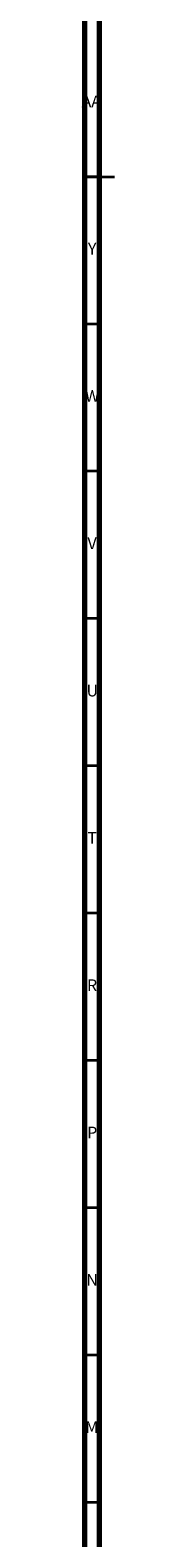
# Model space of a CAD drawing. Units: millimetres. Extents: x 3 to 1996, y 5 to 1995.
# Drawn here: x 4 to 15, y 538 to 1050 of the extents above; entities that cross this region are included whole.
import ezdxf

# ---------------------------------------------------------------- set-up
doc = ezdxf.new("R2010")
doc.units = ezdxf.units.MM
doc.styles.add('SLDTEXTSTYLE0', font='TXT', dxfattribs={"width": 0.75})

msp = doc.modelspace()

# ---------------------------------------------------------------- linework, layer by layer
at = {"color": 5, "linetype": 'Continuous', "lineweight": 70}
for p, q in [((5, 5), (5, 1995)), ((10, 10), (10, 1990))]:
    msp.add_line(p, q, dxfattribs=at)
at = {"color": 5, "linetype": 'Continuous', "lineweight": 35}
for p, q in [((5, 1000), (15, 1000)), ((10, 1000), (5, 1000)), ((10, 950), (5, 950)), ((10, 900), (5, 900)), ((10, 850), (5, 850)), ((10, 800), (5, 800)), ((10, 750), (5, 750)), ((10, 700), (5, 700)), ((10, 650), (5, 650)), ((10, 600), (5, 600)), ((10, 550), (5, 550))]:
    msp.add_line(p, q, dxfattribs=at)

# ---------------------------------------------------------------- texts
at = {"color": 7, "linetype": 'Continuous', "lineweight": 0, "attachment_point": 2, "style": 'SLDTEXTSTYLE0'}
for s, insert, char_height in [('AA', (7.18, 1027.56), 3.969), ('Y', (7.48, 977.56), 3.97), ('W', (7.5, 927.56), 3.97), ('V', (7.44, 877.56), 3.97), ('U', (7.51, 827.56), 3.97), ('T', (7.49, 777.56), 3.97), ('R', (7.44, 727.56), 3.97), ('P', (7.48, 677.56), 3.97), ('N', (7.46, 627.56), 3.97), ('M', (7.36, 577.56), 3.97)]:
    msp.add_mtext(s, dxfattribs=dict(at, insert=insert, char_height=char_height))

doc.saveas('drawing.dxf')
